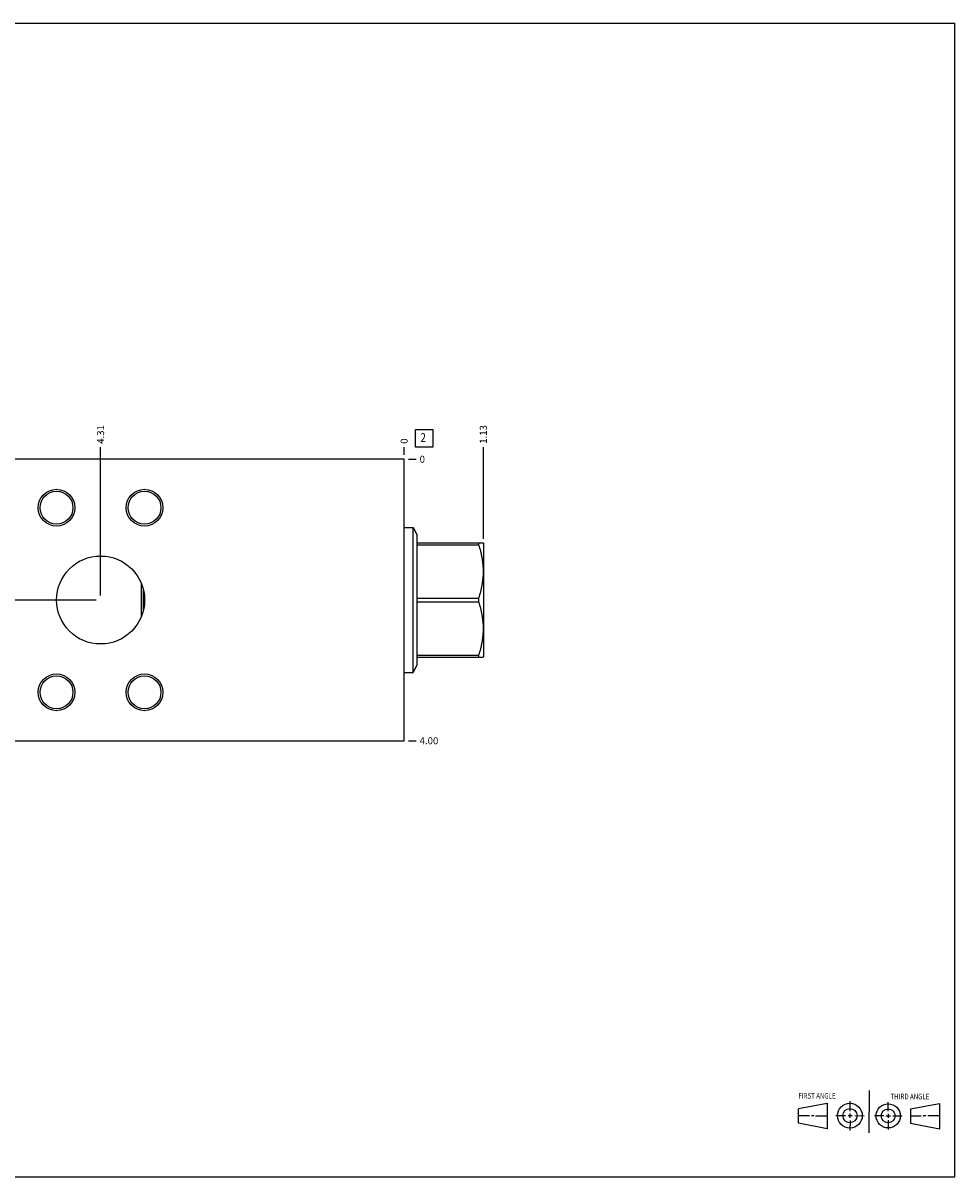
# Model space of a CAD drawing. Units: inches. Extents: x 0.3 to 21.7, y 0.3 to 16.7.
# Drawn here: x 8.5 to 21.7, y 0.3 to 16.7 of the extents above; entities that cross this region are included whole.
import ezdxf

# ---------------------------------------------------------------- set-up
doc = ezdxf.new("R2010")
doc.units = ezdxf.units.IN
doc.header["$LTSCALE"] = 1.21
doc.header["$MEASUREMENT"] = 0
doc.layers.get('0').update_dxf_attribs({"linetype": 'CONTINUOUS'})
doc.styles.get("Standard").update_dxf_attribs({"font": 'txt', "width": 0.8})
doc.dimstyles.new('DIMSTYLE_1', dxfattribs={"dimtxt": 0.1, "dimasz": 0.1875, "dimexe": 0.125, "dimexo": 0.0625, "dimgap": 0.025, "dimtad": 0, "dimtih": 1, "dimtoh": 1, "dimzin": 4, "dimdsep": 46, "dimtxsty": 'STANDARD', "dimblk": '_FILLED', "dimblk1": '_FILLED', "dimblk2": '_FILLED', "dimcen": 0.09, "dimadec": 0, "dimazin": 0, "dimtfac": 1, "dimtofl": 0, "dimtmove": 0, "dimatfit": 3, "dimldrblk": '_FILLED', "dimfxl": 1, "dimtolj": 1, "dimtzin": 4, "dimarcsym": 0})
doc.dimstyles.new('DIMSTYLE_2', dxfattribs={"dimtxt": 0.1, "dimasz": 0.1875, "dimexe": 0.125, "dimexo": 0.0625, "dimgap": 0.025, "dimtad": 0, "dimtih": 1, "dimtoh": 1, "dimdec": 0, "dimzin": 4, "dimdsep": 46, "dimtxsty": 'STANDARD', "dimblk": '_FILLED', "dimblk1": '_FILLED', "dimblk2": '_FILLED', "dimcen": 0.09, "dimadec": 0, "dimazin": 0, "dimtfac": 1, "dimtdec": 0, "dimtofl": 0, "dimtmove": 0, "dimatfit": 3, "dimldrblk": '_FILLED', "dimfxl": 1, "dimtolj": 1, "dimtzin": 4, "dimarcsym": 0})

# ---------------------------------------------------------------- blocks, each defined once
blk = doc.blocks.new('SUN_FIRST_THIRD_ANGLE_BL0', base_point=(20.482, 1.229))
at = {"color": 7, "linetype": 'CONTINUOUS'}
for p, q in [((20.48, 1.528), (20.477, 0.929)), ((19.476, 1.272), (19.885, 1.351)), ((19.885, 1.351), (19.883, 0.985)), ((20.208, 1.376), (20.207, 1.238)), ((20.749, 1.234), (20.749, 1.364)), ((21.07, 1.27), (21.479, 1.345)), ((21.479, 1.345), (21.479, 0.978)), ((19.477, 1.066), (19.478, 1.271)), ((19.477, 1.173), (19.633, 1.172)), ((19.66, 1.172), (19.695, 1.172)), ((19.719, 1.171), (19.885, 1.17)), ((20.007, 1.175), (20.144, 1.174)), ((20.183, 1.173), (20.238, 1.172)), ((20.208, 1.202), (20.207, 1.143)), ((20.276, 1.172), (20.408, 1.171)), ((20.688, 1.17), (20.557, 1.17)), ((20.717, 1.17), (20.783, 1.168)), ((20.749, 1.199), (20.749, 1.143)), ((20.818, 1.169), (20.948, 1.169)), ((21.07, 1.27), (21.069, 1.062)), ((21.221, 1.166), (21.071, 1.166)), ((21.288, 1.169), (21.25, 1.169)), ((21.479, 1.169), (21.316, 1.169)), ((19.883, 0.985), (19.477, 1.066)), ((20.209, 1.101), (20.208, 0.963)), ((20.75, 1.106), (20.75, 0.976)), ((21.479, 0.978), (21.069, 1.062))]:
    blk.add_line(p, q, dxfattribs=at)
for centre, radius in [((20.207, 1.172), 0.176), ((20.751, 1.169), 0.172), ((20.207, 1.172), 0.101), ((20.751, 1.169), 0.0985)]:
    blk.add_circle(centre, radius, dxfattribs=at)
at = {"color": 2, "linetype": 'CONTINUOUS', "width": 0.8}
for s, p in [('FIRST ANGLE', (19.475, 1.414)), ('THIRD ANGLE', (20.784, 1.405))]:
    blk.add_text(s, height=0.08, dxfattribs=at).set_placement(p)
blk = doc.blocks.new('*D0')
at = {"color": 2, "linetype": 'CONTINUOUS'}
blk.add_line((7, 10.5625), (7, 10.67), dxfattribs=at)
at = {"color": 2, "linetype": 'CONTINUOUS', "insert": (6.95, 10.72), "char_height": 0.1, "width": 0.32, "attachment_point": 1, "rotation": 90, "line_spacing_factor": 0.9}
blk.add_mtext('6.88', dxfattribs=at)
blk = doc.blocks.new('_FILLED')
at = {"color": 0, "linetype": 'BYBLOCK'}
blk.add_solid([(0, 0), (-1, 0.167), (-1, -0.167)], dxfattribs=at)
blk = doc.blocks.new('*D1')
at = {"color": 2, "linetype": 'CONTINUOUS'}
blk.add_line((13.875, 10.5625), (13.875, 10.67), dxfattribs=at)
at = {"color": 2, "linetype": 'CONTINUOUS', "insert": (13.825, 10.72), "char_height": 0.1, "width": 0.08, "attachment_point": 1, "rotation": 90, "line_spacing_factor": 0.9}
blk.add_mtext('0', dxfattribs=at)
blk = doc.blocks.new('*D2')
at = {"color": 2, "linetype": 'CONTINUOUS'}
blk.add_line((13.9375, 6.5), (14.045, 6.5), dxfattribs=at)
at = {"color": 2, "linetype": 'CONTINUOUS', "insert": (14.095, 6.55), "char_height": 0.1, "width": 0.32, "attachment_point": 1, "line_spacing_factor": 0.9}
blk.add_mtext('4.00', dxfattribs=at)
blk = doc.blocks.new('*D3')
at = {"color": 2, "linetype": 'CONTINUOUS'}
blk.add_line((13.9375, 10.5), (14.045, 10.5), dxfattribs=at)
at = {"color": 2, "linetype": 'CONTINUOUS', "insert": (14.095, 10.55), "char_height": 0.1, "width": 0.08, "attachment_point": 1, "line_spacing_factor": 0.9}
blk.add_mtext('0', dxfattribs=at)
blk = doc.blocks.new('*D4')
at = {"color": 2, "linetype": 'CONTINUOUS'}
blk.add_line((9.563, 8.562), (9.563, 10.67), dxfattribs=at)
at = {"color": 2, "linetype": 'CONTINUOUS', "insert": (9.513, 10.72), "char_height": 0.1, "width": 0.32, "attachment_point": 1, "rotation": 90, "line_spacing_factor": 0.9}
blk.add_mtext('4.31', dxfattribs=at)
blk = doc.blocks.new('*D5')
at = {"color": 2, "linetype": 'CONTINUOUS'}
blk.add_line((9.501, 8.5), (6.83, 8.5), dxfattribs=at)
at = {"color": 2, "linetype": 'CONTINUOUS', "insert": (6.78, 8.55), "char_height": 0.1, "width": 0.32, "attachment_point": 3, "line_spacing_factor": 0.9}
blk.add_mtext('2.00', dxfattribs=at)
blk = doc.blocks.new('*D6')
at = {"color": 2, "linetype": 'CONTINUOUS'}
blk.add_line((15, 9.3695), (15, 10.67), dxfattribs=at)
at = {"color": 2, "linetype": 'CONTINUOUS', "insert": (14.95, 10.72), "char_height": 0.1, "width": 0.32, "attachment_point": 1, "rotation": 90, "line_spacing_factor": 0.9}
blk.add_mtext('1.13', dxfattribs=at)
blk = doc.blocks.new('SUN_FACENUMBER_BL1', base_point=(14.159, 10.796))
at = {"color": 2, "linetype": 'CONTINUOUS'}
for p, q in [((14.034, 10.921), (14.284, 10.921)), ((14.034, 10.671), (14.034, 10.921)), ((14.284, 10.921), (14.284, 10.671)), ((14.284, 10.671), (14.034, 10.671))]:
    blk.add_line(p, q, dxfattribs=at)
at = {"color": 2, "linetype": 'CONTINUOUS', "width": 0.8}
blk.add_text('2', height=0.125, dxfattribs=at).set_placement((14.107, 10.746))

msp = doc.modelspace()

# ---------------------------------------------------------------- linework, layer by layer
at = {"color": 7, "linetype": 'CONTINUOUS'}
for p, q in [((0.301, 16.699), (21.699, 16.699)), ((21.699, 0.301), (21.699, 16.699)), ((13.875, 10.5), (7, 10.5)), ((13.875, 6.5), (13.875, 10.5)), ((13.875, 9.53), (14.001, 9.53)), ((14.001, 7.471), (14.001, 9.53)), ((14.001, 9.53), (14.062, 9.423)), ((14.062, 7.577), (14.062, 9.423)), ((14.062, 9.313), (14.997, 9.313)), ((14.062, 9.285), (14.933, 9.285)), ((14.933, 9.313), (14.933, 9.285)), ((14.996, 9.313), (15, 9.307)), ((15, 9.307), (15, 7.693)), ((10.143, 8.267), (10.143, 8.733)), ((10.167, 8.66), (10.167, 8.34)), ((14.062, 8.527), (14.933, 8.527)), ((14.933, 8.527), (14.933, 8.473)), ((14.062, 8.473), (14.933, 8.473)), ((14.062, 7.715), (14.933, 7.715)), ((14.933, 7.715), (14.933, 7.687)), ((14.001, 7.471), (14.062, 7.577)), ((14.062, 7.687), (14.997, 7.687)), ((14.996, 7.687), (15, 7.693)), ((13.875, 7.471), (14.001, 7.471)), ((7, 6.5), (13.875, 6.5)), ((0.301, 0.301), (21.699, 0.301))]:
    msp.add_line(p, q, dxfattribs=at)
for centre, radius in [((8.937, 9.812), 0.261), ((8.937, 9.812), 0.234), ((10.187, 9.812), 0.261), ((10.187, 9.812), 0.234), ((9.563, 8.5), 0.625), ((8.937, 7.188), 0.261), ((8.937, 7.188), 0.234), ((10.187, 7.188), 0.261), ((10.187, 7.188), 0.234)]:
    msp.add_circle(centre, radius, dxfattribs=at)
for points in [[(14.933, 9.285), (14.943, 9.255), (14.956, 9.208), (14.971, 9.145), (14.98, 9.098), (14.987, 9.05), (14.993, 9.002), (14.996, 8.954), (14.997, 8.906), (14.996, 8.858), (14.993, 8.81), (14.987, 8.762), (14.98, 8.715), (14.971, 8.667), (14.956, 8.604), (14.943, 8.558), (14.933, 8.527)], [(14.933, 8.473), (14.943, 8.442), (14.956, 8.396), (14.971, 8.333), (14.98, 8.285), (14.987, 8.238), (14.993, 8.19), (14.996, 8.142), (14.997, 8.094), (14.996, 8.046), (14.993, 7.998), (14.987, 7.95), (14.98, 7.902), (14.971, 7.855), (14.956, 7.792), (14.943, 7.745), (14.933, 7.715)]]:
    msp.add_open_spline(points, degree=3, knots=[0, 0, 0, 0, 0.125624, 0.188255, 0.250769, 0.313179, 0.375504, 0.437768, 0.5, 0.562232, 0.624496, 0.686821, 0.749231, 0.811745, 0.874376, 1, 1, 1, 1], dxfattribs=at)

# ---------------------------------------------------------------- block references
at = {"color": 2, "linetype": 'CONTINUOUS'}
for name, p in [('SUN_FACENUMBER_BL1', (14.159, 10.796)), ('SUN_FIRST_THIRD_ANGLE_BL0', (20.482, 1.229))]:
    msp.add_blockref(name, p, dxfattribs=at)

# ---------------------------------------------------------------- dimensions: what is measured, and where the dimension line sits
for feature_location, offset, dtype, dimstyle, picture, middle in [((7, 10.5625), (0, 0.1075), 1, 'DIMSTYLE_1', '*D0', (6.999999878, 10.882500061)), ((9.563, 8.562), (0, 2.107), 1, 'DIMSTYLE_1', '*D4', (9.563, 10.87)), ((15, 9.3695), (0, 1.3005), 1, 'DIMSTYLE_1', '*D6', (14.999999878, 10.892500122)), ((13.875, 10.5625), (0, 0.1075), 1, 'DIMSTYLE_2', '*D1', (13.874999878, 10.760000183)), ((9.501, 8.5), (-2.671, 0), 0, 'DIMSTYLE_1', '*D5', (6.62, 8.5)), ((13.9375, 10.5), (0.1075, 0), 0, 'DIMSTYLE_2', '*D3', (14.135, 10.499999939)), ((13.938, 6.5), (0.107, 0), 0, 'DIMSTYLE_1', '*D2', (14.255, 6.5))]:
    dim = msp.add_ordinate_dim(feature_location=feature_location, offset=offset, dtype=dtype, origin=(13.875, 10.5), dimstyle=dimstyle, dxfattribs=at)
    dim.commit()
    dim.dimension.update_dxf_attribs({"geometry": picture, "text_midpoint": middle})

doc.saveas('drawing.dxf')
